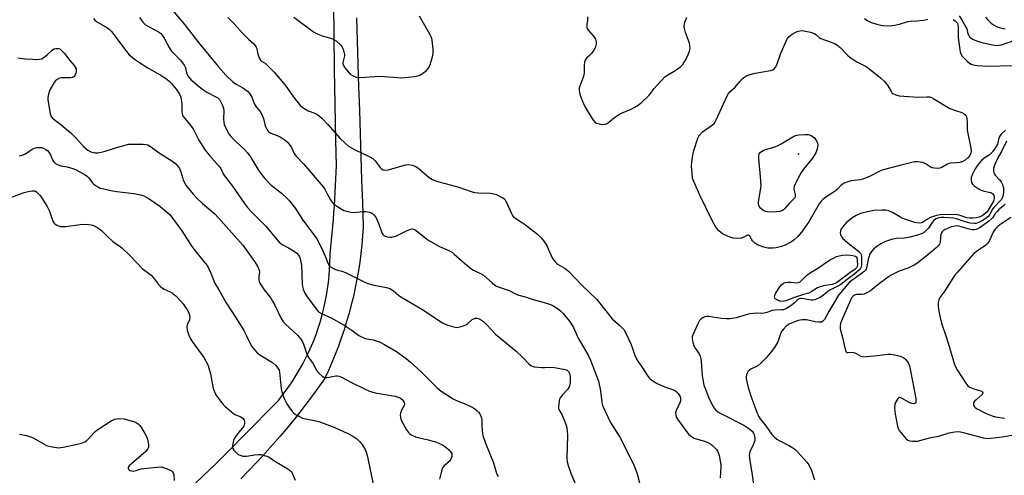
# Model space of a CAD drawing. Units: inches. Extents: x 1159771 to 1165771, y 545460 to 549460.
# Drawn here: x 1162067 to 1162475, y 548434 to 548623 of the extents above; entities that cross this region are included whole.
import ezdxf

# ---------------------------------------------------------------- set-up
doc = ezdxf.new("R2010")
doc.units = ezdxf.units.IN
doc.header["$MEASUREMENT"] = 0
for name, color, linetype in [('ELEV-Spot Elevation', 7, 'Continuous'), ('TRANS-Road', 130, 'Continuous'), ('Undefined', 1, 'Continuous')]:
    doc.layers.add(name, color=color, linetype=linetype)

msp = doc.modelspace()

# ---------------------------------------------------------------- linework, layer by layer
at = {"layer": 'ELEV-Spot Elevation'}
msp.add_point((1162389.49, 548567.77, 234.8), dxfattribs=at)
at = {"layer": 'TRANS-Road'}
for points in [[(1162133.83, 548425.62, 0), (1162148.56, 548439.6, 0), (1162149.49, 548440.53, 0), (1162154.4, 548445.49, 0), (1162159.31, 548450.46, 0), (1162164.21, 548455.44, 0), (1162169.1, 548460.43, 0), (1162173.62, 548465.06, 0), (1162173.99, 548465.44, 0), (1162175.15, 548466.89, 0), (1162176.82, 548469.09, 0), (1162178.41, 548471.32, 0), (1162179.95, 548473.6, 0), (1162181.42, 548475.93, 0), (1162182.81, 548478.29, 0), (1162184.15, 548480.69, 0), (1162185.41, 548483.13, 0), (1162186.6, 548485.6, 0), (1162187.72, 548488.1, 0), (1162188.76, 548490.63, 0), (1162189.73, 548493.19, 0), (1162190.63, 548495.78, 0), (1162191.45, 548498.38, 0), (1162192.19, 548501.01, 0), (1162192.86, 548503.66, 0), (1162193.45, 548506.33, 0), (1162193.97, 548509.01, 0), (1162194.4, 548511.7, 0), (1162194.76, 548514.4, 0), (1162195.03, 548517.11, 0), (1162195.23, 548519.82, 0), (1162195.35, 548522.54, 0), (1162195.39, 548525.26, 0), (1162195.5, 548526.28, 0), (1162195.78, 548529.11, 0), (1162196.05, 548531.95, 0), (1162196.31, 548534.79, 0), (1162196.55, 548537.63, 0), (1162196.78, 548540.46, 0), (1162196.99, 548543.3, 0), (1162197.19, 548546.12, 0), (1162197.37, 548548.94, 0), (1162197.53, 548551.74, 0), (1162197.68, 548554.54, 0), (1162197.81, 548557.31, 0), (1162197.93, 548560.07, 0), (1162198.03, 548562.81, 0), (1162197.81, 548573.4, 0), (1162197.39, 548595.66, 0), (1162197.29, 548602.36, 0), (1162197.05, 548617.92, 0), (1162196.79, 548640.19, 0)], [(1162206.36, 548624.15, 0), (1162206.66, 548614.54, 0), (1162206.96, 548604.93, 0), (1162207.26, 548595.33, 0), (1162207.35, 548592.45, 0), (1162207.57, 548585.72, 0), (1162207.87, 548576.13, 0), (1162208.18, 548566.53, 0), (1162208.5, 548556.95, 0), (1162208.82, 548547.37, 0), (1162209.13, 548537.79, 0), (1162209.11, 548537.26, 0), (1162208.87, 548533.65, 0), (1162208.56, 548530.04, 0), (1162208.17, 548526.44, 0), (1162207.7, 548522.85, 0), (1162207.16, 548519.27, 0), (1162206.53, 548515.71, 0), (1162205.83, 548512.16, 0), (1162205.06, 548508.62, 0), (1162204.21, 548505.11, 0), (1162203.29, 548501.62, 0), (1162202.29, 548498.15, 0), (1162201.21, 548494.7, 0), (1162200.06, 548491.28, 0), (1162198.84, 548487.89, 0), (1162197.55, 548484.53, 0), (1162196.19, 548481.2, 0), (1162194.75, 548477.9, 0), (1162193.24, 548474.63, 0), (1162192.42, 548473.45, 0), (1162189.64, 548469.53, 0), (1162188.18, 548467.54, 0), (1162186.79, 548465.65, 0), (1162183.88, 548461.82, 0), (1162180.91, 548458.04, 0), (1162177.87, 548454.31, 0), (1162174.77, 548450.62, 0), (1162171.62, 548446.99, 0), (1162168.4, 548443.41, 0), (1162165.12, 548439.88, 0), (1162161.79, 548436.4, 0), (1162158.4, 548432.98, 0)]]:
    msp.add_polyline3d(points, dxfattribs=at)
at = {"layer": 'Undefined'}
for points, elevation in [([(1162097.44, 548623.87), (1162098.17, 548623), (1162099.34, 548622.13), (1162102.97, 548620.05), (1162103.85, 548619.37), (1162104.83, 548618.43), (1162106.26, 548616.63), (1162111.07, 548610.1), (1162112.24, 548608.81), (1162114.75, 548606.77), (1162116.44, 548605.56), (1162119.97, 548603.36), (1162125.42, 548600.24), (1162127.28, 548599.06), (1162128.59, 548597.99), (1162129.64, 548597), (1162131.73, 548594.48), (1162133.06, 548592.46), (1162133.56, 548591.21), (1162133.99, 548588.44), (1162134.06, 548585.02), (1162134.31, 548583.95), (1162134.63, 548583.23), (1162135.23, 548582.41), (1162137.79, 548579.31), (1162138.64, 548578.15), (1162141, 548573.38), (1162143.73, 548569.27), (1162145.47, 548567.05), (1162149.63, 548562.39), (1162150.15, 548561.57), (1162151.14, 548559.48), (1162151.67, 548558.6), (1162155.02, 548554.27), (1162159.92, 548547.11), (1162161.22, 548545.47), (1162162.58, 548543.91), (1162168.81, 548537.68), (1162173.37, 548532.18), (1162174.38, 548531.1), (1162175.64, 548530.18), (1162178.23, 548528.73), (1162180.73, 548527.15), (1162181.67, 548526.47), (1162182.35, 548525.76), (1162182.7, 548525.07), (1162182.97, 548524.25), (1162183.59, 548521.41), (1162183.89, 548513.8), (1162184.02, 548512.64), (1162184.27, 548511.54), (1162184.81, 548510.28), (1162185.65, 548508.84), (1162189.89, 548502.98), (1162190.69, 548502.22), (1162191.85, 548501.46), (1162196.08, 548499.61), (1162201.63, 548496.45), (1162204.59, 548494.44), (1162207.4, 548492.36), (1162208.13, 548491.92), (1162209.94, 548491.16), (1162213.26, 548490.54), (1162216.11, 548489.65), (1162217.7, 548488.82), (1162222.87, 548485.79), (1162226.94, 548482.84), (1162228.77, 548481.34), (1162233.15, 548477.35), (1162239.7, 548470.86), (1162241.48, 548469.32), (1162246.45, 548466.05), (1162247.78, 548465.42), (1162251.59, 548463.92), (1162253.44, 548463.07), (1162255.23, 548462.11), (1162256.33, 548461.2), (1162256.91, 548460.58), (1162257.39, 548459.91), (1162257.88, 548458.96), (1162258.15, 548458.21), (1162258.32, 548457.09), (1162258.3, 548455.01), (1162258.41, 548452.92), (1162258.56, 548451.74), (1162258.75, 548450.92), (1162259.8, 548447.72), (1162263.05, 548439.55), (1162264.16, 548435.74), (1162264.62, 548434.66), (1162265.05, 548433.9)], 238), ([(1162116.44, 548624.23), (1162117.83, 548622.32), (1162119.01, 548621.22), (1162120.17, 548620.46), (1162124.34, 548618.36), (1162125.13, 548617.76), (1162125.91, 548616.92), (1162126.74, 548615.74), (1162128.79, 548611.85), (1162129.62, 548610.47), (1162130.36, 548609.62), (1162133.48, 548606.54), (1162134.96, 548604.56), (1162135.53, 548603.36), (1162135.94, 548601.32), (1162136.18, 548600.59), (1162136.73, 548599.65), (1162137.67, 548598.54), (1162140.74, 548595.88), (1162143.08, 548594.08), (1162144.31, 548593.34), (1162148.12, 548591.41), (1162149, 548590.79), (1162149.56, 548590.25), (1162150.33, 548588.93), (1162150.97, 548587.51), (1162151.29, 548586.54), (1162151.4, 548585.51), (1162151.29, 548582.22), (1162151.4, 548580.78), (1162151.56, 548579.95), (1162152.22, 548578.35), (1162153.47, 548576.05), (1162154.36, 548574.92), (1162156.34, 548572.81), (1162159.97, 548569.53), (1162161.13, 548568.29), (1162162.11, 548566.83), (1162165.9, 548560.67), (1162167.11, 548558.98), (1162168.22, 548557.59), (1162171.01, 548554.76), (1162175.09, 548551.48), (1162177.66, 548549.23), (1162178.63, 548548.16), (1162180.63, 548545.65), (1162181.78, 548544.01), (1162184.14, 548540.18), (1162189.25, 548533.39), (1162189.91, 548532.41), (1162191.89, 548528.77), (1162193.45, 548525.24), (1162194.67, 548522.04), (1162195.04, 548521.38), (1162195.34, 548521.01), (1162196.27, 548520.39), (1162197.6, 548519.8), (1162198.43, 548519.51), (1162200.29, 548519.07), (1162201.83, 548518.47), (1162209.79, 548514.53), (1162211.11, 548513.95), (1162213.65, 548513.27), (1162218.81, 548512.34), (1162220.15, 548511.9), (1162221.53, 548511), (1162223.83, 548509.11), (1162224.77, 548508.46), (1162233.45, 548503.29), (1162242.04, 548497.68), (1162243.08, 548497.13), (1162244.15, 548496.71), (1162246.08, 548496.07), (1162247.19, 548495.78), (1162247.74, 548495.72), (1162248.59, 548495.81), (1162250.3, 548496.26), (1162251.66, 548496.78), (1162252.37, 548497.25), (1162254.27, 548498.98), (1162255.19, 548499.49), (1162255.67, 548499.62), (1162256.16, 548499.63), (1162257.14, 548499.3), (1162258.12, 548498.78), (1162259.03, 548498.13), (1162260.29, 548496.86), (1162263.88, 548492.94), (1162272.44, 548485.9), (1162274.97, 548483.49), (1162277.75, 548480.61), (1162278.6, 548479.9), (1162279.08, 548479.66), (1162279.91, 548479.44), (1162283.11, 548479.06), (1162284.27, 548479.04), (1162286.7, 548479.29), (1162288.38, 548479.15), (1162292.85, 548478.27), (1162293.59, 548477.97), (1162294.15, 548477.48), (1162294.63, 548476.59), (1162294.86, 548475.53), (1162294.85, 548472.94), (1162294.63, 548471.56), (1162294.34, 548470.85), (1162293.92, 548470.17), (1162291.69, 548467.81), (1162290.72, 548466.47), (1162290.49, 548465.99), (1162290.27, 548465.15), (1162290.07, 548463.1), (1162290.11, 548462.24), (1162290.25, 548461.71), (1162291.54, 548459.36), (1162292.98, 548455.85), (1162293.3, 548454.75), (1162293.67, 548452.84), (1162293.81, 548450.89), (1162293.48, 548441.43), (1162293.61, 548440.04), (1162294, 548438.42), (1162295.2, 548435.23), (1162298.08, 548428.24)], 236), ([(1162130.72, 548626.61), (1162135.27, 548621.2), (1162141.44, 548613.19), (1162149.18, 548603.76), (1162152.4, 548600.19), (1162155.17, 548597.54), (1162156.24, 548596.74), (1162158.36, 548595.65), (1162159.32, 548595.05), (1162161.17, 548593.66), (1162162.17, 548592.65), (1162163.03, 548591.18), (1162163.83, 548589.05), (1162164.29, 548588.11), (1162164.86, 548587.23), (1162166.47, 548585.28), (1162167.2, 548583.99), (1162167.87, 548582.34), (1162168.39, 548579.84), (1162168.64, 548579.01), (1162169.16, 548577.94), (1162169.66, 548577.22), (1162170.22, 548576.68), (1162170.87, 548576.26), (1162173.45, 548575.37), (1162174.69, 548574.74), (1162176.81, 548573.34), (1162177.87, 548572.4), (1162178.8, 548571.28), (1162179.46, 548570.32), (1162180.61, 548567.88), (1162181.37, 548566.76), (1162184.35, 548563.55), (1162192.55, 548554.07), (1162193.18, 548553.12), (1162194.3, 548550.92), (1162195.62, 548548.61), (1162196.28, 548547.64), (1162196.87, 548547.03), (1162198.46, 548545.84), (1162200.36, 548544.58), (1162201.13, 548544.22), (1162202.27, 548543.9), (1162204.03, 548543.54), (1162205.21, 548543.44), (1162209.07, 548543.78), (1162210.25, 548543.79), (1162211.7, 548543.55), (1162212.76, 548543.15), (1162213.17, 548542.84), (1162213.73, 548542.27), (1162214.51, 548541.16), (1162215.68, 548538.61), (1162217.05, 548534.68), (1162217.34, 548534.2), (1162217.64, 548533.87), (1162218.3, 548533.51), (1162219.09, 548533.31), (1162220.21, 548533.16), (1162221.05, 548533.15), (1162221.6, 548533.24), (1162222.91, 548533.75), (1162227.11, 548535.81), (1162228.46, 548536.39), (1162229.43, 548536.56), (1162229.94, 548536.5), (1162230.67, 548536.23), (1162231.84, 548535.42), (1162235.39, 548532.45), (1162236.6, 548531.63), (1162240.74, 548529.29), (1162244.59, 548527.69), (1162245.99, 548526.88), (1162246.89, 548526.17), (1162250.16, 548523.21), (1162253.67, 548520.21), (1162254.86, 548519.43), (1162257.95, 548518), (1162258.92, 548517.44), (1162262.56, 548514.17), (1162263.68, 548513.27), (1162264.4, 548512.81), (1162265.47, 548512.37), (1162269.58, 548511.08), (1162272.55, 548509.59), (1162273.58, 548509.16), (1162276.18, 548508.44), (1162279.56, 548507.27), (1162285.05, 548505.84), (1162286.37, 548505.41), (1162287.42, 548504.92), (1162289.19, 548503.88), (1162290.16, 548503.23), (1162291.02, 548502.5), (1162292, 548501.49), (1162293.14, 548500.15), (1162294.6, 548498.3), (1162295.39, 548497.12), (1162296.19, 548495.63), (1162298.09, 548491.52), (1162302.28, 548484.24), (1162303.33, 548482.2), (1162305.85, 548475.69), (1162306.59, 548473.47), (1162307.5, 548469.47), (1162308.04, 548464.76), (1162308.2, 548463.91), (1162308.47, 548463.07), (1162311.62, 548456.28), (1162315.44, 548450.16), (1162321.15, 548439.03), (1162321.69, 548437.69), (1162322.6, 548434.95), (1162323.54, 548431.28)], 234), ([(1162153.02, 548624.24), (1162156.03, 548621.32), (1162159.18, 548617.71), (1162161.6, 548615.27), (1162163.83, 548613.32), (1162164.44, 548612.68), (1162164.86, 548611.97), (1162165.04, 548611.46), (1162165.39, 548609.55), (1162165.84, 548607.94), (1162166.15, 548607.19), (1162166.57, 548606.54), (1162166.95, 548606.21), (1162168.47, 548605.28), (1162169.34, 548604.51), (1162172.21, 548601.53), (1162174.72, 548598.71), (1162177.27, 548595.66), (1162180.85, 548590.56), (1162182.28, 548588.67), (1162183.06, 548587.8), (1162184.19, 548586.88), (1162185.65, 548585.93), (1162186.41, 548585.56), (1162189.07, 548584.58), (1162190.39, 548583.9), (1162191.1, 548583.41), (1162192.13, 548582.42), (1162194.46, 548579.91), (1162199.63, 548574.03), (1162201.51, 548572.27), (1162203.03, 548570.96), (1162203.98, 548570.32), (1162205.75, 548569.35), (1162211.92, 548566.44), (1162213.19, 548565.72), (1162214.11, 548564.84), (1162215.31, 548563.11), (1162216.21, 548562.02), (1162216.79, 548561.46), (1162217.46, 548561.08), (1162218.45, 548560.95), (1162219.55, 548561.1), (1162226.78, 548563.22), (1162227.86, 548563.3), (1162229.42, 548563.05), (1162230.65, 548562.6), (1162231.8, 548561.9), (1162236.41, 548557.89), (1162237.88, 548557.07), (1162239.44, 548556.39), (1162248.79, 548553.87), (1162253.9, 548552.08), (1162255.26, 548551.67), (1162256.71, 548551.48), (1162261.77, 548551.34), (1162263.21, 548551.19), (1162264.32, 548550.81), (1162265.94, 548550.06), (1162266.97, 548549.5), (1162267.64, 548548.99), (1162268.14, 548548.29), (1162268.54, 548547.5), (1162270.54, 548542.91), (1162270.95, 548542.21), (1162271.29, 548541.8), (1162272.74, 548540.59), (1162275.15, 548539.12), (1162276.35, 548538.27), (1162281.46, 548534.22), (1162282.78, 548533.05), (1162283.69, 548531.88), (1162285.16, 548529.64), (1162285.82, 548528.35), (1162287.61, 548524.38), (1162288.06, 548523.64), (1162288.61, 548522.96), (1162289.22, 548522.33), (1162289.9, 548521.78), (1162292.76, 548520.16), (1162293.56, 548519.59), (1162294.15, 548519.06), (1162299.79, 548513.09), (1162305.86, 548507.28), (1162312.31, 548499.27), (1162315.58, 548496.43), (1162317.06, 548494.84), (1162317.96, 548493.4), (1162320.07, 548488.89), (1162320.47, 548487.82), (1162321.33, 548484.86), (1162321.91, 548483.53), (1162322.96, 548481.72), (1162324.87, 548479), (1162326.8, 548475.86), (1162327.45, 548474.96), (1162328.03, 548474.39), (1162328.7, 548473.88), (1162330.97, 548472.53), (1162334.33, 548471.02), (1162338.12, 548469.66), (1162338.82, 548469.22), (1162339.59, 548468.39), (1162340.08, 548467.7), (1162340.47, 548466.97), (1162340.6, 548466.45), (1162340.61, 548465.9), (1162340.53, 548465.34), (1162340.27, 548464.52), (1162338.76, 548461.34), (1162338.57, 548460.27), (1162338.64, 548459.2), (1162338.92, 548458.43), (1162339.37, 548457.69), (1162343.5, 548452), (1162344.1, 548451.37), (1162344.79, 548450.8), (1162346.29, 548449.85), (1162347.11, 548449.53), (1162350.51, 548448.52), (1162352.12, 548447.82), (1162353.15, 548447.28), (1162353.86, 548446.77), (1162354.72, 548445.96), (1162355.49, 548445.06), (1162355.89, 548444.4), (1162356.31, 548443.46), (1162356.56, 548442.62), (1162357.08, 548440.33), (1162357.31, 548438.9), (1162357.32, 548437.72), (1162356.95, 548433.38)], 232), ([(1162180.45, 548624.44), (1162188.49, 548618.35), (1162189.79, 548617.68), (1162192.56, 548616.57), (1162193.69, 548616.21), (1162195.68, 548615.74), (1162196.49, 548615.45), (1162197.9, 548614.52), (1162199.83, 548612.85), (1162200.33, 548612.18), (1162200.67, 548611.39), (1162201.11, 548610), (1162201.36, 548608.88), (1162201.38, 548608.32), (1162201.31, 548607.76), (1162200.74, 548605.56), (1162200.75, 548605.07), (1162200.96, 548604.4), (1162201.37, 548603.7), (1162202.19, 548602.56), (1162203.75, 548600.78), (1162204.65, 548600.14), (1162206.17, 548599.56), (1162206.98, 548599.43), (1162207.84, 548599.42), (1162215.98, 548599.98), (1162225.12, 548599.26), (1162230.37, 548599.75), (1162231.79, 548600.02), (1162232.82, 548600.5), (1162235.17, 548602.2), (1162236.17, 548603.19), (1162236.56, 548603.95), (1162236.85, 548604.77), (1162237.78, 548607.9), (1162238.11, 548609.33), (1162238.14, 548611.08), (1162237.75, 548614.89), (1162237.52, 548615.73), (1162236.9, 548617.04), (1162232.52, 548624.75)], 230), ([(1162302.08, 548624.56), (1162302.11, 548623.17), (1162301.74, 548621.18), (1162301.83, 548620.14), (1162301.98, 548619.65), (1162302.44, 548618.93), (1162304.45, 548616.71), (1162304.96, 548616), (1162305.31, 548615.22), (1162305.6, 548614.13), (1162305.67, 548613.31), (1162305.57, 548612.76), (1162305.2, 548611.69), (1162304.69, 548610.66), (1162303.71, 548609.31), (1162302.75, 548608.32), (1162301.6, 548607.34), (1162301.32, 548607.01), (1162301.08, 548606.55), (1162300.86, 548605.78), (1162300.69, 548604.68), (1162300.62, 548601.51), (1162300.51, 548600.38), (1162300.14, 548599.16), (1162298.85, 548595.85), (1162298.63, 548595.02), (1162298.58, 548594.46), (1162298.78, 548593.06), (1162299.17, 548591.66), (1162300.18, 548589.15), (1162301.11, 548587.12), (1162301.97, 548585.64), (1162304.43, 548581.73), (1162305.16, 548580.91), (1162305.8, 548580.49), (1162306.87, 548580.15), (1162308.28, 548579.95), (1162309.12, 548579.97), (1162309.95, 548580.22), (1162310.96, 548580.8), (1162313.19, 548582.78), (1162314.89, 548583.9), (1162316.17, 548584.54), (1162320.14, 548586.21), (1162322.7, 548587.65), (1162324.29, 548588.92), (1162327.65, 548592), (1162328.35, 548592.82), (1162329.23, 548594.24), (1162329.7, 548594.85), (1162334.14, 548599.64), (1162335.27, 548600.49), (1162337.98, 548602.02), (1162339.15, 548602.78), (1162340.72, 548603.95), (1162341.49, 548604.73), (1162342.41, 548606.17), (1162343.63, 548608.45), (1162344.34, 548610.28), (1162344.53, 548611.36), (1162344.5, 548612.47), (1162344.27, 548613.59), (1162342.61, 548618.06), (1162342.18, 548619.65), (1162342.12, 548620.7), (1162342.44, 548622.35), (1162343.15, 548624.27)], 230), ([(1162416.84, 548623.85), (1162418.25, 548622.85), (1162419.6, 548622.24), (1162421.86, 548621.46), (1162423, 548621.17), (1162424.41, 548621.01), (1162427.24, 548620.87), (1162429.29, 548621.09), (1162431.31, 548621.48), (1162434.72, 548622.59), (1162435.86, 548622.74), (1162438.52, 548622.86), (1162441.38, 548623.22), (1162443.1, 548623.53)], 230), ([(1162455.96, 548624.92), (1162457.1, 548623.27), (1162458.85, 548620.31), (1162459.16, 548619.55), (1162459.65, 548617.51), (1162460.02, 548616.75), (1162460.36, 548616.31), (1162461, 548615.72), (1162461.73, 548615.23), (1162462.53, 548614.84), (1162464.5, 548614.11), (1162465.91, 548613.69), (1162469.84, 548612.89), (1162471.25, 548612.71), (1162472.4, 548612.76), (1162473.52, 548612.97), (1162478.65, 548614.79)], 228), ([(1162466.98, 548624.39), (1162467.84, 548623.31), (1162469.28, 548621.95), (1162470.2, 548621.27), (1162471.47, 548620.57), (1162472.54, 548620.13), (1162473.68, 548619.85), (1162475.12, 548619.59)], 226), ([(1162453.6, 548623.39), (1162454.48, 548622.78), (1162455.2, 548622.05), (1162455.5, 548621.43), (1162455.63, 548620.39), (1162455.54, 548617.31), (1162455.6, 548616.02), (1162456.29, 548610.85), (1162456.46, 548610.01), (1162456.72, 548609.28), (1162457.19, 548608.42), (1162457.68, 548607.84), (1162459.26, 548606.3), (1162460.36, 548605.37), (1162461.06, 548604.94), (1162461.8, 548604.63), (1162462.61, 548604.43), (1162463.48, 548604.33), (1162468.09, 548604.1), (1162478.14, 548604.33)], 230), ([(1162066.14, 548607.52), (1162069.08, 548607.15), (1162072.24, 548606.93), (1162073.97, 548606.86), (1162075.11, 548606.96), (1162075.93, 548607.18), (1162076.94, 548607.77), (1162078.33, 548608.9), (1162080.09, 548610.55), (1162081.03, 548611.2), (1162081.83, 548611.39), (1162082.92, 548611.37), (1162083.43, 548611.22), (1162084.08, 548610.78), (1162085.43, 548609.32), (1162087.66, 548606.49), (1162089.45, 548604.39), (1162089.87, 548603.72), (1162090.17, 548603.01), (1162090.27, 548602.52), (1162090.25, 548601.98), (1162090.08, 548601.17), (1162089.68, 548600.16), (1162089.39, 548599.75), (1162089.01, 548599.48), (1162088.53, 548599.34), (1162087.72, 548599.27), (1162084.16, 548599.29), (1162083.38, 548599.07), (1162082.39, 548598.51), (1162081.72, 548597.97), (1162081.17, 548597.31), (1162079.48, 548594.57), (1162079.14, 548593.79), (1162078.77, 548592.42), (1162078.55, 548591.04), (1162078.56, 548590.21), (1162079.44, 548584.29), (1162079.84, 548583.25), (1162080.32, 548582.62), (1162081.13, 548581.93), (1162083.87, 548579.95), (1162088.26, 548576.19), (1162090.12, 548574.4), (1162092.26, 548571.84), (1162093.36, 548570.67), (1162095.06, 548569.25), (1162096.26, 548568.58), (1162097.33, 548568.26), (1162098.15, 548568.14), (1162099.24, 548568.2), (1162100.6, 548568.42), (1162102.24, 548568.82), (1162107.44, 548570.52), (1162110.51, 548571.38), (1162111.92, 548571.68), (1162113.94, 548571.76), (1162118.01, 548571.73), (1162119.14, 548571.64), (1162119.94, 548571.44), (1162121.09, 548570.81), (1162124.99, 548567.89), (1162129.85, 548564.75), (1162131.48, 548563.58), (1162132.28, 548562.77), (1162133.1, 548561.59), (1162133.63, 548560.23), (1162134.24, 548557.84), (1162134.62, 548556.78), (1162135.73, 548554.68), (1162136.74, 548553.31), (1162138.75, 548550.93), (1162140.43, 548549.22), (1162142.58, 548547.16), (1162147.76, 548542.65), (1162151.32, 548538.87), (1162159.29, 548529.81), (1162164.14, 548523.11), (1162165.33, 548521.11), (1162166.02, 548519.54), (1162166.12, 548518.7), (1162165.92, 548516.66), (1162165.9, 548515.6), (1162166.02, 548514.84), (1162166.36, 548514.06), (1162168.18, 548511.36), (1162170.83, 548507.8), (1162171.61, 548506.63), (1162172.52, 548504.97), (1162174.96, 548499.77), (1162175.82, 548498.34), (1162176.94, 548497.11), (1162182.05, 548492.38), (1162182.65, 548491.74), (1162183.34, 548490.79), (1162183.93, 548489.78), (1162184.38, 548488.8), (1162185.62, 548485.05), (1162186.03, 548484.06), (1162186.59, 548483.14), (1162188.39, 548480.56), (1162189.95, 548477.78), (1162190.63, 548476.85), (1162192.16, 548475.53), (1162192.88, 548475.11), (1162193.4, 548474.97), (1162194.21, 548474.95), (1162195.05, 548475.05), (1162197.81, 548475.66), (1162198.35, 548475.68), (1162199.14, 548475.52), (1162200.19, 548475.08), (1162204.31, 548472.91), (1162209.38, 548470.39), (1162211.75, 548469.35), (1162214.14, 548468.66), (1162222.36, 548467.23), (1162223.59, 548466.85), (1162224.56, 548466.34), (1162225.22, 548465.86), (1162225.73, 548465.27), (1162226.11, 548464.61), (1162226.29, 548463.94), (1162226.16, 548463.36), (1162225.07, 548461.41), (1162224.63, 548460.35), (1162224.5, 548459.23), (1162224.69, 548457.81), (1162224.99, 548457.01), (1162225.52, 548455.99), (1162227.13, 548453.26), (1162227.94, 548452.09), (1162228.34, 548451.7), (1162229.02, 548451.22), (1162230.78, 548450.34), (1162231.88, 548450.04), (1162236.07, 548449.15), (1162239.47, 548448.17), (1162240.8, 548447.65), (1162242.02, 548447.01), (1162243.42, 548446.03), (1162244.48, 548445.06), (1162245.42, 548443.98), (1162245.8, 548443.26), (1162245.92, 548442.74), (1162245.92, 548442.21), (1162245.78, 548441.73), (1162245.41, 548441.04), (1162244.76, 548440.19), (1162242.62, 548438.33), (1162241.96, 548437.47), (1162241.51, 548436.14), (1162240.77, 548432.77)], 240), ([(1162475.28, 548577.5), (1162473.37, 548575.83), (1162472.75, 548574.95), (1162472.48, 548574.18), (1162471.87, 548571.77), (1162471.55, 548571.03), (1162470.93, 548570.03), (1162469.86, 548568.61), (1162469.06, 548567.76), (1162468.4, 548567.23), (1162466.43, 548565.94), (1162465.33, 548564.96), (1162464.3, 548563.91), (1162463.44, 548562.73), (1162462.69, 548561.46), (1162461.46, 548559.07), (1162461.06, 548557.96), (1162460.95, 548556.86), (1162461.13, 548555.8), (1162461.5, 548555.19), (1162462.27, 548554.47), (1162463.87, 548553.34), (1162465.15, 548552.64), (1162465.98, 548552.36), (1162468.31, 548551.89), (1162469.11, 548551.65), (1162470.01, 548551.17), (1162470.43, 548550.64), (1162470.54, 548550.16), (1162470.54, 548549.37), (1162470.39, 548548.57), (1162470.19, 548548.07), (1162468, 548544.31), (1162467.43, 548543.55), (1162466.7, 548542.83), (1162465.56, 548542.07), (1162464.32, 548541.46), (1162463.09, 548541.15), (1162461.75, 548541.05), (1162460.45, 548541.07), (1162459.26, 548541.23), (1162455.98, 548542.26), (1162454.6, 548542.54), (1162448.19, 548542.47), (1162446.65, 548542.13), (1162444.17, 548541.26), (1162442.86, 548540.62), (1162440.86, 548539.23), (1162440.4, 548539.06), (1162439.6, 548538.97), (1162438.49, 548539.05), (1162437.64, 548539.26), (1162432.75, 548540.93), (1162431.46, 548541.54), (1162428.46, 548543.41), (1162426.82, 548544.05), (1162425.69, 548544.34), (1162423.95, 548544.39), (1162420.74, 548544.19), (1162416.76, 548543.45), (1162415.65, 548543.17), (1162414.86, 548542.88), (1162413.36, 548542.15), (1162411.91, 548541.31), (1162410.74, 548540.41), (1162409.18, 548539.05), (1162408.2, 548537.97), (1162407.17, 548536.59), (1162406.84, 548535.85), (1162406.77, 548535.01), (1162406.9, 548534.16), (1162407.08, 548533.62), (1162407.35, 548533.14), (1162407.71, 548532.72), (1162410.69, 548530.11), (1162414.38, 548527.36), (1162415.14, 548526.57), (1162415.42, 548525.94), (1162415.57, 548524.88), (1162415.56, 548521.81), (1162415.39, 548520.78), (1162414.95, 548519.88), (1162413.96, 548518.87), (1162412.84, 548517.96), (1162409.66, 548515.65), (1162406.95, 548513.47), (1162405.76, 548512.77), (1162402.43, 548511.19), (1162401.6, 548510.64), (1162399.75, 548508.98), (1162398.56, 548508.31), (1162396.24, 548507.19), (1162395.5, 548507), (1162394.72, 548506.98), (1162390.95, 548507.75), (1162390.38, 548507.78), (1162389.72, 548507.64), (1162389.14, 548507.3), (1162387.61, 548505.81), (1162386.31, 548504.75), (1162384.55, 548503.64), (1162383.26, 548503.09), (1162382.43, 548502.97), (1162379.79, 548502.91), (1162378.62, 548502.78), (1162377.82, 548502.53), (1162376.3, 548501.87), (1162375.24, 548501.59), (1162374.43, 548501.54), (1162372.19, 548501.63), (1162369.3, 548501.41), (1162368.2, 548501.15), (1162363.7, 548499.74), (1162361.09, 548499.27), (1162359.6, 548499.26), (1162357.51, 548499.41), (1162352.23, 548500.24), (1162351.39, 548500.24), (1162350.61, 548500.07), (1162349.88, 548499.76), (1162349.21, 548499.35), (1162348.82, 548499.01), (1162348.47, 548498.57), (1162347.77, 548497.28), (1162345.66, 548492.71), (1162345.45, 548491.88), (1162345.46, 548491.07), (1162345.76, 548489.42), (1162346.14, 548488.06), (1162346.62, 548487.06), (1162348.25, 548484.74), (1162348.71, 548483.75), (1162349.03, 548482.73), (1162349.18, 548481.63), (1162349.6, 548475.71), (1162349.96, 548473.46), (1162350.31, 548471.79), (1162350.88, 548470.1), (1162352.16, 548466.76), (1162353.24, 548464.49), (1162354.06, 548462.98), (1162354.55, 548462.25), (1162355.28, 548461.42), (1162355.9, 548460.89), (1162356.76, 548460.31), (1162366.83, 548455.13), (1162368.54, 548454.07), (1162369.48, 548453.38), (1162370.23, 548452.66), (1162370.82, 548451.88), (1162371.14, 548451.23), (1162371.43, 548449.92), (1162371.39, 548448.86), (1162370.71, 548447.02), (1162369.27, 548444.17), (1162369.11, 548443.45), (1162369.07, 548442.61), (1162369.26, 548440.53), (1162370.31, 548434.53), (1162370.86, 548430.41)], 230), ([(1162066.63, 548566.92), (1162067.93, 548567.15), (1162068.93, 548567.53), (1162072.06, 548569.6), (1162073.01, 548570.09), (1162073.95, 548570.33), (1162075.03, 548570.39), (1162075.83, 548570.34), (1162076.64, 548570.11), (1162077.69, 548569.57), (1162078.39, 548569.04), (1162078.96, 548568.38), (1162079.59, 548567.36), (1162080.48, 548565.22), (1162080.86, 548564.48), (1162081.2, 548564.08), (1162081.61, 548563.75), (1162082.81, 548563.09), (1162083.83, 548562.71), (1162086.46, 548562.31), (1162088.92, 548561.67), (1162089.97, 548561.24), (1162091.77, 548560.29), (1162094.03, 548559), (1162094.97, 548558.34), (1162095.68, 548557.58), (1162096.88, 548555.89), (1162097.39, 548555.31), (1162098.25, 548554.62), (1162099.42, 548553.89), (1162100.18, 548553.55), (1162101.03, 548553.31), (1162105.35, 548552.42), (1162107.1, 548552.14), (1162114.16, 548551.27), (1162116.92, 548550.7), (1162118.27, 548550.3), (1162119.3, 548549.8), (1162120.53, 548549.06), (1162124.91, 548546.04), (1162127.57, 548543.86), (1162128.99, 548542.54), (1162130.21, 548541.08), (1162134.03, 548535.84), (1162138.22, 548529.3), (1162140.12, 548526.82), (1162143.72, 548522.41), (1162144.6, 548521.21), (1162145.25, 548519.98), (1162146.07, 548518.19), (1162147.25, 548515.04), (1162147.81, 548513.84), (1162149.4, 548511.3), (1162152.35, 548505.86), (1162156.51, 548499.5), (1162159.64, 548494.52), (1162160.84, 548492.23), (1162162.41, 548488.84), (1162163, 548487.86), (1162164.24, 548486.27), (1162165.22, 548485.23), (1162166.38, 548484.4), (1162171.57, 548481.2), (1162172.87, 548480.04), (1162173.96, 548478.72), (1162174.3, 548477.97), (1162174.51, 548477.19), (1162175.21, 548470.26), (1162175.41, 548469.09), (1162175.66, 548468.24), (1162176.39, 548466.3), (1162177.53, 548464.01), (1162178.29, 548462.82), (1162179.85, 548460.78), (1162180.42, 548460.16), (1162181.11, 548459.63), (1162182.41, 548458.92), (1162184.03, 548458.16), (1162185.41, 548457.77), (1162189.03, 548457.15), (1162190.7, 548456.66), (1162197.36, 548454.22), (1162203.01, 548451.64), (1162204.83, 548450.69), (1162206.5, 548449.49), (1162207.8, 548448.33), (1162208.69, 548447.22), (1162209.55, 548445.8), (1162210.03, 548444.79), (1162210.59, 548443.13), (1162211.05, 548441.43), (1162211.86, 548437.36), (1162213.47, 548430.23)], 242), ([(1162475.58, 548572.93), (1162473.55, 548568.64), (1162471.99, 548566.11), (1162471.04, 548564.01), (1162470.5, 548562.67), (1162470.24, 548561.63), (1162470.23, 548560.84), (1162470.44, 548559.78), (1162470.65, 548559.29), (1162470.97, 548558.82), (1162472.74, 548556.93), (1162473.43, 548556.05), (1162473.95, 548555.03), (1162474.36, 548553.64), (1162474.45, 548552.2), (1162474.28, 548550.49), (1162474.04, 548549.7), (1162473.5, 548548.78), (1162470.23, 548545.28), (1162469.61, 548544.31), (1162468.73, 548542.62), (1162468.07, 548541.78), (1162467.18, 548541.05), (1162465.97, 548540.23), (1162464.78, 548539.55), (1162463.8, 548539.1), (1162463, 548538.88), (1162462.17, 548538.78), (1162460.58, 548538.93), (1162458.04, 548539.59), (1162454.97, 548540.79), (1162453.63, 548541.07), (1162449.71, 548541.33), (1162448.62, 548541.28), (1162447.58, 548541.14), (1162446.34, 548540.7), (1162445.57, 548540.14), (1162444.88, 548539.27), (1162443.27, 548536.93), (1162442.54, 548536.03), (1162441.73, 548535.27), (1162440.65, 548534.65), (1162438.71, 548533.98), (1162435.6, 548533.12), (1162433.39, 548532.79), (1162430.02, 548532.54), (1162428.04, 548532.15), (1162425.52, 548531.31), (1162423.64, 548530.46), (1162421.97, 548529.34), (1162420.64, 548528.27), (1162419.7, 548527.18), (1162419.07, 548526.23), (1162418.68, 548525.34), (1162418.45, 548524.58), (1162417.7, 548520.39), (1162417.5, 548519.87), (1162417.24, 548519.46), (1162416.65, 548518.86), (1162415.98, 548518.33), (1162410.65, 548514.5), (1162409.7, 548513.56), (1162406.94, 548510.21), (1162406.08, 548509.05), (1162402.05, 548502.4), (1162400.23, 548498.99), (1162399.6, 548498.26), (1162398.97, 548497.92), (1162398.44, 548497.84), (1162397.87, 548497.86), (1162396.41, 548498.09), (1162392.73, 548498.87), (1162391.89, 548498.92), (1162391.04, 548498.86), (1162389.37, 548498.56), (1162388.27, 548498.21), (1162385.59, 548497.05), (1162384.39, 548496.26), (1162383.22, 548495.07), (1162382.39, 548493.97), (1162381.94, 548493.01), (1162381.2, 548490.59), (1162380.77, 548489.5), (1162379.59, 548487.47), (1162378.17, 548485.59), (1162376.09, 548483.13), (1162373.92, 548480.87), (1162372.59, 548479.85), (1162369.73, 548478.39), (1162369.01, 548477.93), (1162368.62, 548477.55), (1162368.32, 548477.1), (1162367.86, 548476.09), (1162367.72, 548475.29), (1162367.78, 548474.45), (1162368.56, 548470.78), (1162370.11, 548466.08), (1162372.14, 548460.57), (1162372.84, 548458.97), (1162373.6, 548457.86), (1162375.93, 548454.97), (1162378.41, 548451.39), (1162379.38, 548450.33), (1162380.47, 548449.43), (1162381.43, 548448.81), (1162385.79, 548446.6), (1162387.08, 548445.86), (1162387.96, 548445.19), (1162389.22, 548443.94), (1162392.9, 548439.87), (1162393.76, 548438.74), (1162394.87, 548436.45), (1162396.06, 548432.5)], 228), ([(1162060.96, 548548.83), (1162068.68, 548551.75), (1162070.34, 548552.15), (1162072.01, 548552.4), (1162073.05, 548552.33), (1162073.75, 548551.95), (1162075.02, 548550.78), (1162075.93, 548549.67), (1162078.28, 548545.94), (1162079.14, 548543.94), (1162080.57, 548539.82), (1162080.98, 548539.1), (1162081.55, 548538.58), (1162082.21, 548538.15), (1162082.93, 548537.82), (1162083.72, 548537.63), (1162084.54, 548537.57), (1162085.96, 548537.65), (1162091.83, 548538.43), (1162093.42, 548538.49), (1162095.4, 548538.4), (1162096.46, 548538.23), (1162097.47, 548537.94), (1162099.18, 548537.05), (1162100.77, 548535.93), (1162103.07, 548533.59), (1162105.46, 548531.43), (1162108.07, 548529.63), (1162108.97, 548528.9), (1162112.56, 548525.48), (1162117.54, 548520.21), (1162121.32, 548517.4), (1162122.28, 548516.31), (1162124.34, 548513.49), (1162125.11, 548512.66), (1162125.97, 548512), (1162126.67, 548511.58), (1162129.23, 548510.48), (1162130.19, 548509.94), (1162131.47, 548508.83), (1162133.47, 548506.8), (1162134.54, 548505.48), (1162136.23, 548503.08), (1162136.82, 548502.09), (1162137.09, 548501.31), (1162137.28, 548499.98), (1162137.21, 548498.94), (1162136.21, 548496.76), (1162136.06, 548495.93), (1162136.27, 548494.53), (1162136.84, 548492.57), (1162137.43, 548491.32), (1162138.3, 548489.91), (1162143.12, 548483.32), (1162144.73, 548480.18), (1162145.26, 548478.81), (1162145.9, 548476.54), (1162147, 548470.46), (1162147.37, 548469.37), (1162148.13, 548467.78), (1162148.73, 548466.77), (1162149.96, 548465.12), (1162151.08, 548463.75), (1162151.91, 548462.94), (1162154.58, 548460.72), (1162155.96, 548459.68), (1162156.69, 548459.28), (1162158.21, 548458.74), (1162158.9, 548458.39), (1162159.45, 548457.91), (1162159.82, 548457.26), (1162159.92, 548456.72), (1162159.93, 548455.87), (1162159.85, 548455.31), (1162159.64, 548454.74), (1162159.15, 548454.05), (1162157.56, 548452.33), (1162156.73, 548451.22), (1162155.99, 548450.06), (1162155.45, 548448.78), (1162155.09, 548447.44), (1162155.01, 548446.63), (1162155.14, 548445.58), (1162155.5, 548444.86), (1162156.48, 548443.79), (1162157.39, 548443.06), (1162158.18, 548442.69), (1162159.32, 548442.39), (1162160.2, 548442.27), (1162160.77, 548442.28), (1162164.12, 548442.92), (1162165.82, 548443.08), (1162166.69, 548442.98), (1162168.12, 548442.68), (1162169.24, 548442.36), (1162170.01, 548442.03), (1162172.47, 548440.24), (1162177.28, 548437.48), (1162178.5, 548436.7), (1162179.16, 548436.17), (1162179.52, 548435.75), (1162179.92, 548435.05), (1162180.92, 548432.37)], 244), ([(1162475.11, 548546.66), (1162472.34, 548544.43), (1162471.7, 548543.82), (1162470.95, 548542.91), (1162470, 548541.36), (1162469.47, 548540.72), (1162468.19, 548539.68), (1162464.31, 548536.96), (1162463.02, 548536.36), (1162462.24, 548536.22), (1162461.46, 548536.22), (1162459.8, 548536.56), (1162455.95, 548537.73), (1162454.97, 548537.84), (1162454.18, 548537.73), (1162452.86, 548537.39), (1162451.53, 548536.92), (1162450.27, 548536.37), (1162449.38, 548535.74), (1162449.01, 548535.34), (1162448.74, 548534.89), (1162448.49, 548534.13), (1162448.33, 548533.33), (1162448.11, 548530.99), (1162447.94, 548530.45), (1162447.51, 548529.75), (1162446.52, 548528.74), (1162444.57, 548527.02), (1162438.84, 548522.47), (1162437.35, 548521.52), (1162435.24, 548520.42), (1162431.19, 548519.03), (1162427.8, 548517.43), (1162426.59, 548516.62), (1162423.05, 548514.01), (1162419.27, 548510.92), (1162418.1, 548510.16), (1162416.55, 548509.56), (1162415.72, 548509.44), (1162413.43, 548509.36), (1162412.71, 548509.13), (1162412.28, 548508.89), (1162411.62, 548508.2), (1162410.96, 548506.98), (1162407.21, 548498.41), (1162406.83, 548497.32), (1162406.7, 548496.53), (1162406.69, 548495.73), (1162406.79, 548495.18), (1162407.76, 548491.57), (1162408.76, 548486.72), (1162409.09, 548485.74), (1162409.46, 548485.36), (1162410.01, 548485.28), (1162411.58, 548485.42), (1162412.33, 548485.31), (1162413.31, 548484.95), (1162415.23, 548483.87), (1162415.95, 548483.66), (1162416.52, 548483.6), (1162417.69, 548483.64), (1162420.94, 548483.96), (1162426.36, 548484.6), (1162427.78, 548484.64), (1162428.65, 548484.54), (1162431.56, 548483.81), (1162432.91, 548483.26), (1162433.95, 548482.36), (1162434.96, 548481.04), (1162435.45, 548479.8), (1162435.78, 548478.41), (1162438.02, 548466.32), (1162438.13, 548465.45), (1162438.08, 548464.73), (1162437.85, 548464.31), (1162437.56, 548464.15), (1162437.14, 548464.08), (1162436.44, 548464.17), (1162435.35, 548464.64), (1162432.19, 548466.42), (1162431.7, 548466.59), (1162431.25, 548466.61), (1162430.86, 548466.39), (1162430.51, 548466.01), (1162429.63, 548464.53), (1162429.36, 548463.71), (1162429.26, 548462.28), (1162429.31, 548461.13), (1162429.51, 548459.74), (1162430.28, 548455.44), (1162430.66, 548454.03), (1162431.18, 548453.03), (1162431.82, 548452.18), (1162433.87, 548449.73), (1162434.74, 548449), (1162435.53, 548448.72), (1162436.68, 548448.56), (1162437.86, 548448.51), (1162438.72, 548448.61), (1162443.79, 548449.88), (1162448.02, 548450.73), (1162451.93, 548451.95), (1162454.27, 548452.39), (1162455.73, 548452.52), (1162456.56, 548452.43), (1162458.22, 548452.07), (1162465.9, 548449.94), (1162466.76, 548449.74), (1162467.63, 548449.65), (1162469.09, 548449.76), (1162473.79, 548450.4), (1162480.97, 548451.63)], 226), ([(1162477.48, 548541.33), (1162472.87, 548538.29), (1162472.03, 548537.6), (1162471.05, 548536.61), (1162470.53, 548535.97), (1162470.09, 548535.24), (1162468.58, 548531.77), (1162467.85, 548530.62), (1162467.03, 548529.85), (1162463.64, 548527.55), (1162462.15, 548526.32), (1162455.33, 548518.66), (1162454.25, 548517.35), (1162453.42, 548516.19), (1162450.14, 548510.93), (1162448.08, 548508.09), (1162447.53, 548507.13), (1162447.28, 548506.09), (1162447.29, 548504.38), (1162447.54, 548502.45), (1162447.99, 548500.42), (1162448.75, 548497.54), (1162450.8, 548491.43), (1162452.5, 548486.03), (1162453.94, 548480.83), (1162454.58, 548479.16), (1162455.15, 548478.11), (1162458.75, 548472.62), (1162459.66, 548471.48), (1162460.34, 548470.99), (1162461.13, 548470.62), (1162462.52, 548470.14), (1162464.96, 548469.48), (1162465.43, 548469.28), (1162465.75, 548469.01), (1162465.8, 548468.54), (1162465.51, 548467.98), (1162463.02, 548465.76), (1162462.44, 548465.12), (1162462.02, 548464.45), (1162461.95, 548463.73), (1162462.21, 548463), (1162462.74, 548462.39), (1162463.45, 548461.9), (1162466.91, 548460.18), (1162469.75, 548459.02), (1162471.05, 548458.68), (1162474.86, 548458.03)], 224), ([(1162066.8, 548451.51), (1162069.63, 548450.85), (1162072.14, 548450.08), (1162073.44, 548449.41), (1162076.97, 548447.29), (1162078.01, 548446.79), (1162080.23, 548446.25), (1162083.07, 548445.83), (1162083.93, 548445.87), (1162084.79, 548446.02), (1162091.39, 548447.45), (1162092.51, 548447.76), (1162093.78, 548448.3), (1162094.48, 548448.73), (1162095.11, 548449.28), (1162097.81, 548452.23), (1162098.85, 548453.17), (1162104.76, 548456.94), (1162106.3, 548457.7), (1162107.08, 548457.88), (1162107.91, 548457.95), (1162110.16, 548457.76), (1162114.37, 548456.52), (1162115.18, 548456.21), (1162115.9, 548455.8), (1162116.49, 548455.2), (1162116.99, 548454.49), (1162118.72, 548451.75), (1162119.43, 548450.47), (1162119.8, 548449.39), (1162120.08, 548447.99), (1162120.2, 548446.87), (1162120.14, 548446.08), (1162119.79, 548445.2), (1162119.04, 548444.31), (1162112.22, 548438.3), (1162111.8, 548437.7), (1162111.75, 548437.5), (1162111.84, 548437.12), (1162112.25, 548436.61), (1162112.64, 548436.35), (1162113.11, 548436.2), (1162113.91, 548436.16), (1162115.05, 548436.36), (1162117.1, 548437.02), (1162118.21, 548437.25), (1162123.71, 548437.81), (1162125.44, 548437.87), (1162126.28, 548437.7), (1162127.94, 548437.08), (1162129.54, 548436.35), (1162130.2, 548435.89), (1162130.48, 548435.48), (1162130.68, 548434.73), (1162130.8, 548432.19)], 246)]:
    msp.add_lwpolyline(points, dxfattribs=dict(at, elevation=elevation))
for points, elevation in [([(1162439.06, 548591.22), (1162442.69, 548591.4), (1162443.74, 548591.29), (1162444.52, 548591.06), (1162445.56, 548590.53), (1162452.13, 548586.57), (1162454.45, 548585.65), (1162457.18, 548584.89), (1162458.14, 548584.36), (1162458.73, 548583.81), (1162459.05, 548583.21), (1162459.23, 548582.42), (1162459.38, 548580.76), (1162459.34, 548578.42), (1162459.4, 548577.55), (1162460.85, 548570.03), (1162460.98, 548568.88), (1162460.89, 548568.06), (1162460.5, 548567.05), (1162459.8, 548566.19), (1162458.54, 548565.06), (1162457.6, 548564.5), (1162456.28, 548564.14), (1162454.9, 548563.96), (1162452.56, 548563.85), (1162451.72, 548563.7), (1162450.96, 548563.36), (1162448.55, 548561.91), (1162448.04, 548561.72), (1162447.24, 548561.62), (1162445.85, 548561.71), (1162444.77, 548561.96), (1162444.02, 548562.32), (1162441.87, 548563.66), (1162440.82, 548564.06), (1162438.88, 548564.44), (1162438.32, 548564.46), (1162437.45, 548564.37), (1162431.4, 548562.9), (1162424.52, 548561.11), (1162423.14, 548560.59), (1162419.16, 548558.52), (1162416.16, 548557.27), (1162415.04, 548556.99), (1162411.32, 548556.55), (1162409.93, 548556.13), (1162408.32, 548555.49), (1162407.58, 548555.07), (1162407.15, 548554.71), (1162405.59, 548553.04), (1162404.64, 548552.19), (1162400.83, 548549.77), (1162399.56, 548548.8), (1162398.79, 548548.06), (1162398, 548546.94), (1162393.79, 548539.54), (1162390.64, 548535.29), (1162389.15, 548533.48), (1162387.66, 548532.07), (1162386.5, 548531.22), (1162383.97, 548529.89), (1162382.37, 548529.3), (1162380.17, 548528.78), (1162378.77, 548528.6), (1162376.8, 548528.65), (1162375.15, 548529.01), (1162372.81, 548529.86), (1162371.38, 548530.64), (1162370.37, 548531.6), (1162369.93, 548532.27), (1162369.39, 548533.39), (1162369.12, 548533.74), (1162368.8, 548533.94), (1162368.45, 548533.94), (1162368.07, 548533.81), (1162366.53, 548532.97), (1162365.78, 548532.7), (1162364.05, 548532.6), (1162362.36, 548532.81), (1162360.29, 548533.45), (1162357.99, 548534.56), (1162357.31, 548535.05), (1162356.5, 548535.79), (1162355.75, 548536.61), (1162355.25, 548537.3), (1162353.69, 548540.1), (1162348.63, 548550.55), (1162346.06, 548556.23), (1162345.61, 548557.62), (1162345.38, 548559.66), (1162345.2, 548562.59), (1162345.31, 548564.31), (1162345.63, 548567.18), (1162346.05, 548569.16), (1162347.74, 548574.22), (1162348.13, 548575), (1162348.44, 548575.43), (1162349.76, 548576.8), (1162353.84, 548579.78), (1162354.48, 548580.35), (1162354.84, 548580.78), (1162355.54, 548582.05), (1162359.9, 548591.75), (1162360.45, 548592.77), (1162361.18, 548593.58), (1162363.26, 548595.36), (1162365.16, 548597.71), (1162366.3, 548598.93), (1162367.66, 548599.92), (1162368.94, 548600.52), (1162371.53, 548601.12), (1162377.81, 548602.25), (1162378.86, 548602.59), (1162379.48, 548603.05), (1162379.97, 548603.65), (1162380.5, 548604.61), (1162382.18, 548609.42), (1162384.53, 548614.77), (1162384.96, 548615.51), (1162385.5, 548616.2), (1162386.13, 548616.8), (1162386.83, 548617.29), (1162388.08, 548618.01), (1162388.98, 548618.43), (1162390.02, 548618.75), (1162391.01, 548618.88), (1162394.44, 548618.13), (1162396.06, 548617.6), (1162396.69, 548617.15), (1162398.01, 548615.95), (1162398.67, 548615.54), (1162403.04, 548613.98), (1162404.62, 548613.31), (1162405.37, 548612.9), (1162406.69, 548611.78), (1162409.72, 548608.66), (1162410.81, 548607.74), (1162413.66, 548605.83), (1162417.43, 548603.91), (1162419.19, 548602.75), (1162423.45, 548599.25), (1162424.94, 548597.81), (1162426.27, 548596.2), (1162427.79, 548593.51), (1162428.12, 548593.08), (1162428.52, 548592.74), (1162429.79, 548592.18), (1162431.19, 548591.83), (1162437.02, 548591.32)], 232), ([(1162379.24, 548543.58), (1162376.61, 548543.68), (1162375.81, 548543.82), (1162375.15, 548544.07), (1162374.49, 548544.51), (1162373.88, 548545.11), (1162373.34, 548545.76), (1162372.97, 548546.47), (1162372.89, 548547.01), (1162372.93, 548547.86), (1162373.79, 548552.6), (1162373.99, 548554.61), (1162373.76, 548558.17), (1162372.97, 548565.71), (1162372.97, 548566.83), (1162373.21, 548567.77), (1162373.66, 548568.37), (1162374.79, 548569.12), (1162375.82, 548569.54), (1162378.84, 548570.36), (1162380.76, 548571.08), (1162382.31, 548571.93), (1162387.13, 548574.82), (1162388.17, 548575.34), (1162388.72, 548575.51), (1162389.58, 548575.64), (1162392.24, 548575.78), (1162393.41, 548575.73), (1162394.39, 548575.4), (1162395.9, 548574.5), (1162397.02, 548572.87), (1162397.28, 548572.27), (1162397.43, 548571.45), (1162397.4, 548570.57), (1162397.26, 548569.7), (1162396.97, 548568.9), (1162396.58, 548568.14), (1162395.22, 548565.95), (1162391.57, 548561.4), (1162390.54, 548559.99), (1162387.91, 548555.01), (1162387.61, 548554.21), (1162387.51, 548553.67), (1162387.56, 548553.12), (1162388.1, 548550.87), (1162388.14, 548550.33), (1162388.02, 548549.84), (1162387.78, 548549.4), (1162387.28, 548548.78), (1162385.74, 548547.23), (1162384.01, 548545.19), (1162383.26, 548544.49), (1162382.61, 548544.11), (1162381.54, 548543.77), (1162380.41, 548543.61)], 234), ([(1162382.84, 548506.5), (1162381.78, 548506.61), (1162380.5, 548507.15), (1162380.06, 548507.44), (1162379.72, 548507.8), (1162379.51, 548508.47), (1162379.6, 548508.97), (1162379.94, 548509.73), (1162381.78, 548512.6), (1162382.45, 548513.45), (1162383.24, 548514.06), (1162384, 548514.34), (1162385.15, 548514.51), (1162386.33, 548514.52), (1162388.63, 548514.27), (1162389.4, 548514.39), (1162390.12, 548514.66), (1162390.74, 548515.12), (1162392.61, 548517.12), (1162393.98, 548518.22), (1162397.03, 548520.02), (1162402.34, 548523.57), (1162404.25, 548524.64), (1162405.25, 548525.09), (1162406.34, 548525.43), (1162407.72, 548525.75), (1162409.47, 548525.83), (1162410.95, 548525.75), (1162412.03, 548525.58), (1162413.06, 548525.24), (1162413.67, 548524.91), (1162413.87, 548521.78), (1162413.77, 548520.98), (1162413.47, 548520.38), (1162412.91, 548519.86), (1162410.73, 548518.41), (1162406.92, 548515.46), (1162405.26, 548514.28), (1162404.47, 548513.88), (1162403.43, 548513.54), (1162399.79, 548512.94), (1162398.47, 548512.61), (1162397.37, 548512.09), (1162394.71, 548510.43), (1162393.69, 548509.93), (1162391.53, 548509.34), (1162387.78, 548508.16), (1162384.19, 548506.7), (1162383.64, 548506.56)], 232)]:
    msp.add_lwpolyline(points, close=True, dxfattribs=dict(at, elevation=elevation))

doc.saveas('drawing.dxf')
